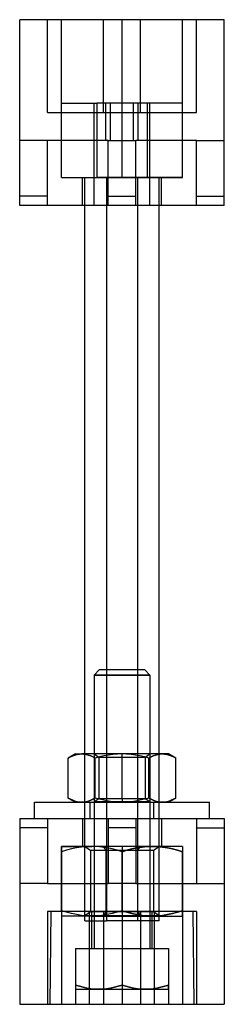
# Model space of a CAD drawing. Units: millimetres. Extents: x -2 to 20, y -47 to 59.
import ezdxf

# ---------------------------------------------------------------- set-up
doc = ezdxf.new("R2010")
doc.units = ezdxf.units.MM
doc.layers.add('MAIN-1', color=7, linetype='Continuous')
doc.layers.add('MAIN-2', color=7, linetype='Continuous')

msp = doc.modelspace()

# ---------------------------------------------------------------- linework, layer by layer
at = {"layer": 'MAIN-1'}
for p, q in [((1.35, 58.61), (-1.65, 58.61)), ((-1.65, 38.61), (-1.65, 58.61)), ((1.35, 48.61), (1.35, 58.61)), ((17.35, 58.61), (1.35, 58.61)), ((17.35, 48.61), (17.35, 58.61)), ((20.35, 58.61), (17.35, 58.61)), ((20.35, 38.61), (20.35, 58.61)), ((1.35, 48.61), (17.35, 48.61)), ((20.35, 38.61), (-1.65, 38.61)), ((5.35, -20.44), (5.35, 38.61)), ((7.69, 38.61), (7.69, -11.39)), ((13.35, -20.44), (13.35, 38.61)), ((6.9, -11.39), (6.35, -11.94)), ((11.79, -11.39), (6.9, -11.39)), ((11.79, -11.39), (12.35, -11.94)), ((6.35, -11.94), (6.35, -20.44)), ((12.35, -11.94), (6.35, -11.94)), ((12.35, -11.94), (12.35, -20.44)), ((4.35, -20.44), (3.57, -20.89)), ((3.81, -20.76), (3.57, -20.89)), ((3.57, -25.19), (3.57, -20.89)), ((4.05, -20.65), (3.81, -20.76)), ((4.29, -20.56), (4.05, -20.65)), ((4.53, -20.49), (4.29, -20.56)), ((4.35, -20.44), (5.02, -20.44)), ((4.77, -20.45), (4.53, -20.49)), ((5.02, -20.44), (4.77, -20.45)), ((9.35, -20.44), (5.02, -20.44)), ((5.26, -20.45), (5.02, -20.44)), ((5.51, -20.5), (5.26, -20.45)), ((5.75, -20.56), (5.51, -20.5)), ((5.99, -20.65), (5.75, -20.56)), ((6.22, -20.76), (5.99, -20.65)), ((6.46, -20.89), (6.22, -20.76)), ((6.93, -20.76), (6.46, -20.89)), ((6.46, -25.19), (6.46, -20.89)), ((7.4, -20.65), (6.93, -20.76)), ((7.88, -20.56), (7.4, -20.65)), ((8.37, -20.49), (7.88, -20.56)), ((8.86, -20.45), (8.37, -20.49)), ((9.35, -20.44), (8.86, -20.45)), ((13.68, -20.44), (9.35, -20.44)), ((9.83, -20.45), (9.35, -20.44)), ((10.32, -20.49), (9.83, -20.45)), ((10.8, -20.56), (10.32, -20.49)), ((11.28, -20.65), (10.8, -20.56)), ((11.76, -20.76), (11.28, -20.65)), ((12.23, -20.89), (11.76, -20.76)), ((12.47, -20.76), (12.23, -20.89)), ((12.23, -25.19), (12.23, -20.89)), ((12.71, -20.65), (12.47, -20.76)), ((12.95, -20.56), (12.71, -20.65)), ((13.19, -20.49), (12.95, -20.56)), ((13.43, -20.45), (13.19, -20.49)), ((13.68, -20.44), (13.43, -20.45)), ((14.35, -20.44), (13.68, -20.44)), ((13.92, -20.45), (13.68, -20.44)), ((14.17, -20.49), (13.92, -20.45)), ((14.41, -20.56), (14.17, -20.49)), ((15.12, -20.89), (14.35, -20.44)), ((14.65, -20.65), (14.41, -20.56)), ((14.88, -20.76), (14.65, -20.65)), ((15.12, -20.89), (14.88, -20.76)), ((15.12, -25.19), (15.12, -20.89)), ((3.81, -25.32), (3.57, -25.19)), ((3.57, -25.19), (4.35, -25.64)), ((4.05, -25.43), (3.81, -25.32)), ((4.29, -25.52), (4.05, -25.43)), ((5.99, -25.43), (5.75, -25.52)), ((6.22, -25.32), (5.99, -25.43)), ((6.46, -25.19), (6.22, -25.32)), ((6.93, -25.32), (6.46, -25.19)), ((7.4, -25.43), (6.93, -25.32)), ((7.88, -25.52), (7.4, -25.43)), ((11.28, -25.43), (10.8, -25.52)), ((11.76, -25.32), (11.28, -25.43)), ((12.23, -25.19), (11.76, -25.32)), ((12.47, -25.32), (12.23, -25.19)), ((12.71, -25.43), (12.47, -25.32)), ((12.95, -25.52), (12.71, -25.43)), ((14.35, -25.64), (15.12, -25.19)), ((14.65, -25.43), (14.41, -25.52)), ((14.88, -25.32), (14.65, -25.43)), ((15.12, -25.19), (14.88, -25.32)), ((-0.05, -25.64), (18.75, -25.64)), ((-0.05, -27.39), (-0.05, -25.64)), ((4.53, -25.59), (4.29, -25.52)), ((4.77, -25.63), (4.53, -25.59)), ((5.02, -25.64), (4.77, -25.63)), ((5.26, -25.63), (5.02, -25.64)), ((5.51, -25.58), (5.26, -25.63)), ((5.75, -25.52), (5.51, -25.58)), ((8.37, -25.59), (7.88, -25.52)), ((8.86, -25.63), (8.37, -25.59)), ((9.35, -25.64), (8.86, -25.63)), ((9.83, -25.63), (9.35, -25.64)), ((10.32, -25.59), (9.83, -25.63)), ((10.8, -25.52), (10.32, -25.59)), ((13.19, -25.59), (12.95, -25.52)), ((13.43, -25.63), (13.19, -25.59)), ((13.68, -25.64), (13.43, -25.63)), ((13.92, -25.63), (13.68, -25.64)), ((14.17, -25.59), (13.92, -25.63)), ((14.41, -25.52), (14.17, -25.59)), ((18.75, -27.39), (18.75, -25.64)), ((-1.65, -27.39), (-1.65, -47.39)), ((-1.65, -27.39), (20.35, -27.39)), ((20.35, -27.39), (20.35, -47.39)), ((1.35, -37.39), (1.35, -47.39)), ((1.7, -37.39), (1.35, -37.39)), ((1.7, -37.39), (1.6, -47.39)), ((17, -37.39), (1.7, -37.39)), ((17.35, -37.39), (17, -37.39)), ((17.1, -47.39), (17, -37.39)), ((17.35, -37.39), (17.35, -47.39)), ((-1.65, -47.39), (1.35, -47.39)), ((1.35, -47.39), (1.6, -47.39)), ((1.6, -47.39), (17.1, -47.39)), ((17.1, -47.39), (17.35, -47.39)), ((17.35, -47.39), (20.35, -47.39))]:
    msp.add_line(p, q, dxfattribs=at)
at = {"layer": 'MAIN-2'}
for p, q in [((-1.65, 58.61), (-1.65, 58.61)), ((1.35, 58.61), (1.35, 58.61)), ((1.35, 58.61), (1.35, 58.61)), ((2.85, 58.61), (2.85, 58.61)), ((2.85, 58.61), (2.85, 58.61)), ((2.85, 58.61), (2.85, 58.61)), ((2.85, 41.61), (2.85, 58.61)), ((7.35, 48.61), (7.35, 58.61)), ((7.35, 48.61), (7.35, 58.61)), ((9.35, 41.61), (9.35, 58.61)), ((9.35, 41.61), (9.35, 58.61)), ((9.35, 41.61), (9.35, 58.61)), ((9.35, 41.61), (9.35, 58.61)), ((9.35, 41.61), (9.35, 58.61)), ((9.35, 41.61), (9.35, 58.61)), ((11.35, 48.61), (11.35, 58.61)), ((11.35, 48.61), (11.35, 58.61)), ((15.85, 58.61), (15.85, 58.61)), ((15.85, 58.61), (15.85, 58.61)), ((15.85, 58.61), (15.85, 58.61)), ((15.85, 41.61), (15.85, 58.61)), ((17.35, 58.61), (17.35, 58.61)), ((17.35, 58.61), (17.35, 58.61)), ((20.35, 58.61), (20.35, 58.61)), ((2.85, 49.61), (6.65, 49.61)), ((2.85, 41.61), (2.85, 49.61)), ((6.36, 45.61), (6.36, 49.61)), ((6.36, 45.61), (6.36, 49.61)), ((6.36, 45.61), (6.36, 49.61)), ((15.85, 49.61), (6.65, 49.61)), ((6.65, 49.61), (6.65, 41.61)), ((6.65, 49.61), (6.65, 41.61)), ((6.65, 49.61), (6.65, 41.61)), ((7.61, 45.61), (7.61, 49.61)), ((7.61, 45.61), (7.61, 49.61)), ((7.61, 45.61), (7.61, 49.61)), ((8.1, 45.61), (8.1, 49.61)), ((8.1, 45.61), (8.1, 49.61)), ((8.1, 45.61), (8.1, 49.61)), ((10.59, 45.61), (10.59, 49.61)), ((10.59, 45.61), (10.59, 49.61)), ((10.59, 45.61), (10.59, 49.61)), ((11.09, 45.61), (11.09, 49.61)), ((11.09, 45.61), (11.09, 49.61)), ((11.09, 45.61), (11.09, 49.61)), ((12.05, 49.61), (12.05, 41.61)), ((12.05, 49.61), (12.05, 41.61)), ((12.05, 49.61), (12.05, 41.61)), ((12.33, 45.61), (12.33, 49.61)), ((12.33, 45.61), (12.33, 49.61)), ((12.33, 45.61), (12.33, 49.61)), ((15.85, 41.61), (15.85, 49.61)), ((1.35, 48.61), (1.35, 48.61)), ((1.35, 48.61), (1.35, 48.61)), ((6.35, 38.61), (6.35, 48.61)), ((6.35, 38.61), (6.35, 48.61)), ((12.35, 38.61), (12.35, 48.61)), ((12.35, 38.61), (12.35, 48.61)), ((17.35, 48.61), (17.35, 48.61)), ((17.35, 48.61), (17.35, 48.61)), ((-1.65, 45.61), (-1.65, 45.61)), ((-1.65, 45.61), (-1.65, 45.61)), ((-1.65, 45.61), (-1.65, 45.61)), ((1.35, 45.61), (-1.65, 45.61)), ((-1.65, 45.61), (-1.65, 45.61)), ((1.35, 45.61), (1.35, 45.61)), ((1.35, 45.61), (1.35, 45.61)), ((1.35, 45.61), (1.35, 45.61)), ((1.35, 45.61), (1.35, 45.61)), ((1.35, 45.61), (1.35, 45.61)), ((1.35, 45.61), (1.35, 45.61)), ((7.85, 45.61), (1.35, 45.61)), ((1.35, 45.61), (1.35, 45.61)), ((1.35, 45.61), (1.35, 45.61)), ((1.35, 38.61), (1.35, 45.61)), ((7.85, 45.61), (7.85, 45.61)), ((7.85, 45.61), (7.85, 45.61)), ((7.85, 45.61), (7.85, 45.61)), ((7.85, 45.61), (7.85, 45.61)), ((7.85, 45.61), (7.85, 45.61)), ((7.85, 45.61), (7.85, 45.61)), ((7.85, 45.61), (7.85, 45.61)), ((7.85, 45.61), (10.85, 45.61)), ((7.85, 45.61), (7.85, 45.61)), ((7.85, 38.61), (7.85, 45.61)), ((10.85, 45.61), (10.85, 45.61)), ((10.85, 45.61), (10.85, 45.61)), ((10.85, 45.61), (10.85, 45.61)), ((10.85, 45.61), (10.85, 45.61)), ((10.85, 45.61), (10.85, 45.61)), ((10.85, 45.61), (10.85, 45.61)), ((10.85, 45.61), (10.85, 45.61)), ((17.35, 45.61), (10.85, 45.61)), ((10.85, 45.61), (10.85, 45.61)), ((10.85, 38.61), (10.85, 45.61)), ((17.35, 45.61), (17.35, 45.61)), ((17.35, 45.61), (17.35, 45.61)), ((17.35, 45.61), (17.35, 45.61)), ((17.35, 45.61), (17.35, 45.61)), ((17.35, 45.61), (17.35, 45.61)), ((17.35, 45.61), (17.35, 45.61)), ((17.35, 45.61), (17.35, 45.61)), ((17.35, 45.61), (20.35, 45.61)), ((17.35, 45.61), (17.35, 45.61)), ((17.35, 38.61), (17.35, 45.61)), ((20.35, 45.61), (20.35, 45.61)), ((20.35, 45.61), (20.35, 45.61)), ((20.35, 45.61), (20.35, 45.61)), ((20.35, 45.61), (20.35, 45.61)), ((2.85, 41.61), (2.85, 41.61)), ((2.85, 41.61), (9.35, 41.61)), ((2.85, 41.61), (2.85, 41.61)), ((2.85, 41.61), (2.85, 41.61)), ((2.85, 41.61), (6.65, 41.61)), ((5.1, 38.61), (5.1, 41.61)), ((5.1, 38.61), (5.1, 41.61)), ((5.1, 38.61), (5.1, 41.61)), ((5.35, 38.61), (5.35, 41.61)), ((15.85, 41.61), (6.65, 41.61)), ((7.69, 41.61), (7.69, 38.61)), ((7.69, 41.61), (7.69, -38.39)), ((7.69, 41.61), (7.69, -38.39)), ((9.35, 41.61), (15.85, 41.61)), ((11.01, 41.61), (11.01, -38.39)), ((11.01, 41.61), (11.01, -38.39)), ((11.01, 41.61), (11.01, -38.39)), ((13.35, 38.61), (13.35, 41.61)), ((13.6, 38.61), (13.6, 41.61)), ((13.6, 38.61), (13.6, 41.61)), ((13.6, 38.61), (13.6, 41.61)), ((15.85, 41.61), (15.85, 41.61)), ((15.85, 41.61), (15.85, 41.61)), ((15.85, 41.61), (15.85, 41.61)), ((1.35, 39.61), (-1.65, 39.61)), ((1.35, 39.61), (-1.65, 39.61)), ((1.35, 39.61), (-1.65, 39.61)), ((1.35, 39.61), (-1.65, 39.61)), ((1.35, 39.61), (-1.65, 39.61)), ((1.35, 39.61), (-1.65, 39.61)), ((1.35, 39.61), (-1.65, 39.61)), ((1.35, 39.61), (-1.65, 39.61)), ((7.85, 39.61), (10.85, 39.61)), ((7.85, 39.61), (10.85, 39.61)), ((7.85, 39.61), (10.85, 39.61)), ((7.85, 39.61), (10.85, 39.61)), ((7.85, 39.61), (10.85, 39.61)), ((7.85, 39.61), (10.85, 39.61)), ((7.85, 39.61), (10.85, 39.61)), ((7.85, 39.61), (10.85, 39.61)), ((17.35, 39.61), (20.35, 39.61)), ((17.35, 39.61), (20.35, 39.61)), ((17.35, 39.61), (20.35, 39.61)), ((17.35, 39.61), (20.35, 39.61)), ((17.35, 39.61), (20.35, 39.61)), ((17.35, 39.61), (20.35, 39.61)), ((17.35, 39.61), (20.35, 39.61)), ((17.35, 39.61), (20.35, 39.61)), ((-1.65, 38.61), (-1.65, 38.61)), ((-1.65, 38.61), (-1.65, 38.61)), ((-1.65, 38.61), (-1.65, 38.61)), ((-1.65, 38.61), (-1.65, 38.61)), ((-1.65, 38.61), (-1.65, 38.61)), ((20.35, 38.61), (20.35, 38.61)), ((20.35, 38.61), (20.35, 38.61)), ((20.35, 38.61), (20.35, 38.61)), ((20.35, 38.61), (20.35, 38.61)), ((20.35, 38.61), (20.35, 38.61)), ((7.69, -11.39), (7.69, -38.39)), ((6.35, -11.94), (12.35, -11.94)), ((6.35, -11.94), (12.35, -11.94)), ((6.35, -11.94), (12.35, -11.94)), ((3.57, -20.89), (3.81, -20.76)), ((3.81, -20.76), (3.57, -20.89)), ((3.57, -20.89), (3.81, -20.76)), ((3.81, -20.76), (4.05, -20.65)), ((4.05, -20.65), (3.81, -20.76)), ((3.81, -20.76), (4.05, -20.65)), ((4.05, -20.65), (4.29, -20.56)), ((4.29, -20.56), (4.05, -20.65)), ((4.05, -20.65), (4.29, -20.56)), ((4.53, -20.49), (4.29, -20.56)), ((4.29, -20.56), (4.53, -20.5)), ((4.29, -20.56), (4.53, -20.5)), ((4.53, -20.5), (4.77, -20.45)), ((4.77, -20.45), (4.53, -20.49)), ((4.53, -20.5), (4.77, -20.45)), ((4.77, -20.45), (5.02, -20.44)), ((5.02, -20.44), (4.77, -20.45)), ((4.77, -20.45), (5.02, -20.44)), ((5.02, -20.44), (5.26, -20.45)), ((5.26, -20.45), (5.02, -20.44)), ((5.02, -20.44), (5.26, -20.45)), ((5.26, -20.45), (5.51, -20.49)), ((5.51, -20.5), (5.26, -20.45)), ((5.26, -20.45), (5.51, -20.49)), ((5.35, -38.39), (5.35, -20.44)), ((5.51, -20.49), (5.75, -20.56)), ((5.51, -20.49), (5.75, -20.56)), ((5.75, -20.56), (5.51, -20.5)), ((5.75, -20.56), (5.99, -20.65)), ((5.99, -20.65), (5.75, -20.56)), ((5.75, -20.56), (5.99, -20.65)), ((5.99, -20.65), (6.23, -20.76)), ((6.22, -20.76), (5.99, -20.65)), ((5.99, -20.65), (6.23, -20.76)), ((6.46, -20.89), (6.22, -20.76)), ((6.23, -20.76), (6.46, -20.89)), ((6.23, -20.76), (6.46, -20.89)), ((6.35, -20.44), (6.35, -41.39)), ((6.35, -20.44), (6.85, -20.79)), ((6.35, -20.44), (6.85, -20.79)), ((6.93, -20.76), (6.46, -20.89)), ((6.93, -20.76), (6.46, -20.89)), ((6.93, -20.76), (6.46, -20.89)), ((6.46, -25.19), (6.46, -20.89)), ((6.46, -25.19), (6.46, -20.89)), ((6.46, -25.19), (6.46, -20.89)), ((6.85, -20.79), (9.35, -20.79)), ((6.85, -20.79), (6.85, -25.26)), ((6.85, -20.79), (9.35, -20.79)), ((6.85, -20.79), (6.85, -25.26)), ((7.4, -20.65), (6.93, -20.76)), ((7.4, -20.65), (6.93, -20.76)), ((7.4, -20.65), (6.93, -20.76)), ((7.88, -20.56), (7.4, -20.65)), ((7.88, -20.56), (7.4, -20.65)), ((7.88, -20.56), (7.4, -20.65)), ((8.37, -20.49), (7.88, -20.56)), ((8.37, -20.5), (7.88, -20.56)), ((8.37, -20.5), (7.88, -20.56)), ((8.86, -20.45), (8.37, -20.5)), ((8.86, -20.45), (8.37, -20.5)), ((8.86, -20.45), (8.37, -20.49)), ((9.35, -20.44), (8.86, -20.45)), ((9.35, -20.44), (8.86, -20.45)), ((9.35, -20.44), (8.86, -20.45)), ((9.35, -20.79), (9.35, -20.44)), ((9.35, -20.79), (9.35, -20.44)), ((9.83, -20.45), (9.35, -20.44)), ((9.35, -20.79), (9.35, -20.44)), ((9.35, -20.79), (9.35, -20.44)), ((9.83, -20.45), (9.35, -20.44)), ((9.83, -20.45), (9.35, -20.44)), ((9.35, -20.79), (11.85, -20.79)), ((9.35, -25.26), (9.35, -20.79)), ((9.35, -25.26), (9.35, -20.79)), ((9.35, -20.79), (11.85, -20.79)), ((9.35, -25.26), (9.35, -20.79)), ((9.35, -25.26), (9.35, -20.79)), ((10.32, -20.49), (9.83, -20.45)), ((10.32, -20.49), (9.83, -20.45)), ((10.32, -20.49), (9.83, -20.45)), ((10.8, -20.56), (10.32, -20.49)), ((10.8, -20.56), (10.32, -20.49)), ((10.8, -20.56), (10.32, -20.49)), ((11.28, -20.65), (10.8, -20.56)), ((11.28, -20.65), (10.8, -20.56)), ((11.28, -20.65), (10.8, -20.56)), ((11.76, -20.76), (11.28, -20.65)), ((11.76, -20.76), (11.28, -20.65)), ((11.76, -20.76), (11.28, -20.65)), ((12.23, -20.89), (11.76, -20.76)), ((12.23, -20.89), (11.76, -20.76)), ((12.23, -20.89), (11.76, -20.76)), ((11.85, -20.79), (12.35, -20.44)), ((11.85, -20.79), (12.35, -20.44)), ((11.85, -20.79), (11.85, -25.26)), ((11.85, -20.79), (11.85, -25.26)), ((12.23, -20.89), (12.47, -20.76)), ((12.23, -20.89), (12.47, -20.76)), ((12.47, -20.76), (12.23, -20.89)), ((12.23, -25.19), (12.23, -20.89)), ((12.23, -25.19), (12.23, -20.89)), ((12.23, -25.19), (12.23, -20.89)), ((12.35, -20.44), (12.35, -41.39)), ((12.47, -20.76), (12.71, -20.65)), ((12.47, -20.76), (12.71, -20.65)), ((12.71, -20.65), (12.47, -20.76)), ((12.71, -20.65), (12.95, -20.56)), ((12.71, -20.65), (12.95, -20.56)), ((12.95, -20.56), (12.71, -20.65)), ((13.19, -20.49), (12.95, -20.56)), ((12.95, -20.56), (13.19, -20.5)), ((12.95, -20.56), (13.19, -20.5)), ((13.19, -20.5), (13.43, -20.45)), ((13.19, -20.5), (13.43, -20.45)), ((13.43, -20.45), (13.19, -20.49)), ((13.35, -38.39), (13.35, -20.44)), ((13.43, -20.45), (13.68, -20.44)), ((13.43, -20.45), (13.68, -20.44)), ((13.68, -20.44), (13.43, -20.45)), ((13.68, -20.44), (13.92, -20.45)), ((13.68, -20.44), (13.92, -20.45)), ((13.92, -20.45), (13.68, -20.44)), ((13.92, -20.45), (14.17, -20.49)), ((13.92, -20.45), (14.17, -20.49)), ((14.17, -20.49), (13.92, -20.45)), ((14.17, -20.49), (14.41, -20.56)), ((14.17, -20.49), (14.41, -20.56)), ((14.41, -20.56), (14.17, -20.49)), ((14.41, -20.56), (14.65, -20.65)), ((14.41, -20.56), (14.65, -20.65)), ((14.65, -20.65), (14.41, -20.56)), ((14.65, -20.65), (14.89, -20.76)), ((14.65, -20.65), (14.89, -20.76)), ((14.88, -20.76), (14.65, -20.65)), ((15.12, -20.89), (14.88, -20.76)), ((14.89, -20.76), (15.12, -20.89)), ((14.89, -20.76), (15.12, -20.89)), ((3.57, -25.19), (3.81, -25.32)), ((3.81, -25.32), (3.57, -25.19)), ((3.57, -25.19), (3.81, -25.32)), ((3.81, -25.32), (4.05, -25.43)), ((4.05, -25.43), (3.81, -25.32)), ((3.81, -25.32), (4.05, -25.43)), ((4.05, -25.43), (4.29, -25.52)), ((4.29, -25.52), (4.05, -25.43)), ((4.05, -25.43), (4.29, -25.52)), ((5.75, -25.52), (5.99, -25.43)), ((5.99, -25.43), (5.75, -25.52)), ((5.75, -25.52), (5.99, -25.43)), ((5.99, -25.43), (6.23, -25.32)), ((6.22, -25.32), (5.99, -25.43)), ((5.99, -25.43), (6.23, -25.32)), ((6.46, -25.19), (6.22, -25.32)), ((6.23, -25.32), (6.46, -25.19)), ((6.23, -25.32), (6.46, -25.19)), ((6.85, -25.26), (6.35, -25.61)), ((6.85, -25.26), (6.35, -25.61)), ((6.93, -25.32), (6.46, -25.19)), ((6.93, -25.32), (6.46, -25.19)), ((6.93, -25.32), (6.46, -25.19)), ((9.35, -25.26), (6.85, -25.26)), ((9.35, -25.26), (6.85, -25.26)), ((7.4, -25.43), (6.93, -25.32)), ((7.4, -25.43), (6.93, -25.32)), ((7.4, -25.43), (6.93, -25.32)), ((7.88, -25.52), (7.4, -25.43)), ((7.88, -25.52), (7.4, -25.43)), ((7.88, -25.52), (7.4, -25.43)), ((9.35, -25.26), (9.35, -25.61)), ((11.85, -25.26), (9.35, -25.26)), ((9.35, -25.26), (9.35, -25.61)), ((9.35, -25.26), (9.35, -25.61)), ((11.85, -25.26), (9.35, -25.26)), ((9.35, -25.26), (9.35, -25.61)), ((11.28, -25.43), (10.8, -25.52)), ((11.28, -25.43), (10.8, -25.52)), ((11.28, -25.43), (10.8, -25.52)), ((11.76, -25.32), (11.28, -25.43)), ((11.76, -25.32), (11.28, -25.43)), ((11.76, -25.32), (11.28, -25.43)), ((12.23, -25.19), (11.76, -25.32)), ((12.23, -25.19), (11.76, -25.32)), ((12.23, -25.19), (11.76, -25.32)), ((12.35, -25.61), (11.85, -25.26)), ((12.35, -25.61), (11.85, -25.26)), ((12.23, -25.19), (12.47, -25.32)), ((12.23, -25.19), (12.47, -25.32)), ((12.47, -25.32), (12.23, -25.19)), ((12.47, -25.32), (12.71, -25.43)), ((12.47, -25.32), (12.71, -25.43)), ((12.71, -25.43), (12.47, -25.32)), ((12.71, -25.43), (12.95, -25.52)), ((12.71, -25.43), (12.95, -25.52)), ((12.95, -25.52), (12.71, -25.43)), ((14.41, -25.52), (14.65, -25.43)), ((14.41, -25.52), (14.65, -25.43)), ((14.65, -25.43), (14.41, -25.52)), ((14.65, -25.43), (14.89, -25.32)), ((14.65, -25.43), (14.89, -25.32)), ((14.88, -25.32), (14.65, -25.43)), ((15.12, -25.19), (14.88, -25.32)), ((14.89, -25.32), (15.12, -25.19)), ((14.89, -25.32), (15.12, -25.19)), ((4.29, -25.52), (4.53, -25.58)), ((4.53, -25.59), (4.29, -25.52)), ((4.29, -25.52), (4.53, -25.58)), ((4.53, -25.58), (4.77, -25.63)), ((4.53, -25.58), (4.77, -25.63)), ((4.77, -25.63), (4.53, -25.59)), ((4.77, -25.63), (5.02, -25.64)), ((5.02, -25.64), (4.77, -25.63)), ((4.77, -25.63), (5.02, -25.64)), ((5.02, -25.64), (5.26, -25.63)), ((5.26, -25.63), (5.02, -25.64)), ((5.02, -25.64), (5.26, -25.63)), ((5.51, -25.58), (5.26, -25.63)), ((5.26, -25.63), (5.51, -25.59)), ((5.26, -25.63), (5.51, -25.59)), ((5.51, -25.59), (5.75, -25.52)), ((5.75, -25.52), (5.51, -25.58)), ((5.51, -25.59), (5.75, -25.52)), ((5.91, -27.39), (5.91, -25.64)), ((5.91, -27.39), (5.91, -25.64)), ((9.35, -25.61), (6.35, -25.61)), ((6.35, -25.61), (6.35, -25.64)), ((9.35, -25.61), (6.35, -25.61)), ((6.35, -25.61), (6.35, -25.64)), ((8.37, -25.59), (7.88, -25.52)), ((8.37, -25.59), (7.88, -25.52)), ((8.37, -25.59), (7.88, -25.52)), ((8.86, -25.63), (8.37, -25.59)), ((8.86, -25.63), (8.37, -25.59)), ((8.86, -25.63), (8.37, -25.59)), ((9.35, -25.64), (8.86, -25.63)), ((9.35, -25.64), (8.86, -25.63)), ((9.35, -25.64), (8.86, -25.63)), ((12.35, -25.61), (9.35, -25.61)), ((12.35, -25.61), (9.35, -25.61)), ((9.83, -25.63), (9.35, -25.64)), ((9.83, -25.63), (9.35, -25.64)), ((9.83, -25.63), (9.35, -25.64)), ((10.32, -25.59), (9.83, -25.63)), ((10.32, -25.59), (9.83, -25.63)), ((10.32, -25.59), (9.83, -25.63)), ((10.8, -25.52), (10.32, -25.59)), ((10.8, -25.52), (10.32, -25.59)), ((10.8, -25.52), (10.32, -25.59)), ((12.35, -25.61), (12.35, -25.64)), ((12.35, -25.61), (12.35, -25.64)), ((12.78, -27.39), (12.78, -25.64)), ((12.78, -27.39), (12.78, -25.64)), ((12.95, -25.52), (13.19, -25.59)), ((12.95, -25.52), (13.19, -25.59)), ((13.19, -25.59), (12.95, -25.52)), ((13.19, -25.59), (13.43, -25.63)), ((13.19, -25.59), (13.43, -25.63)), ((13.43, -25.63), (13.19, -25.59)), ((13.43, -25.63), (13.68, -25.64)), ((13.43, -25.63), (13.68, -25.64)), ((13.68, -25.64), (13.43, -25.63)), ((13.68, -25.64), (13.92, -25.63)), ((13.68, -25.64), (13.92, -25.63)), ((13.92, -25.63), (13.68, -25.64)), ((13.92, -25.63), (14.17, -25.59)), ((13.92, -25.63), (14.17, -25.59)), ((14.17, -25.59), (13.92, -25.63)), ((14.17, -25.59), (14.41, -25.52)), ((14.17, -25.59), (14.41, -25.52)), ((14.41, -25.52), (14.17, -25.59)), ((-1.65, -27.39), (-1.65, -27.39)), ((-1.65, -27.39), (-1.65, -27.39)), ((-1.65, -27.39), (-1.65, -27.39)), ((-1.65, -27.39), (-1.65, -27.39)), ((-1.65, -27.39), (-1.65, -27.39)), ((1.35, -27.39), (1.35, -34.39)), ((5.1, -27.39), (5.1, -30.39)), ((5.1, -27.39), (5.1, -30.39)), ((5.1, -27.39), (5.1, -30.39)), ((6.35, -27.39), (6.35, -37.39)), ((6.35, -27.39), (6.35, -37.39)), ((7.85, -27.39), (7.85, -34.39)), ((10.85, -27.39), (10.85, -34.39)), ((12.35, -27.39), (12.35, -37.39)), ((12.35, -27.39), (12.35, -37.39)), ((13.6, -27.39), (13.6, -30.39)), ((13.6, -27.39), (13.6, -30.39)), ((13.6, -27.39), (13.6, -30.39)), ((17.35, -27.39), (17.35, -34.39)), ((20.35, -27.39), (20.35, -27.39)), ((20.35, -27.39), (20.35, -27.39)), ((20.35, -27.39), (20.35, -27.39)), ((20.35, -27.39), (20.35, -27.39)), ((20.35, -27.39), (20.35, -27.39)), ((1.35, -28.39), (-1.65, -28.39)), ((1.35, -28.39), (-1.65, -28.39)), ((1.35, -28.39), (-1.65, -28.39)), ((1.35, -28.39), (-1.65, -28.39)), ((1.35, -28.39), (-1.65, -28.39)), ((1.35, -28.39), (-1.65, -28.39)), ((1.35, -28.39), (-1.65, -28.39)), ((1.35, -28.39), (-1.65, -28.39)), ((10.85, -28.39), (7.85, -28.39)), ((10.85, -28.39), (7.85, -28.39)), ((10.85, -28.39), (7.85, -28.39)), ((10.85, -28.39), (7.85, -28.39)), ((10.85, -28.39), (7.85, -28.39)), ((10.85, -28.39), (7.85, -28.39)), ((10.85, -28.39), (7.85, -28.39)), ((10.85, -28.39), (7.85, -28.39)), ((17.35, -28.39), (20.35, -28.39)), ((17.35, -28.39), (20.35, -28.39)), ((17.35, -28.39), (20.35, -28.39)), ((17.35, -28.39), (20.35, -28.39)), ((17.35, -28.39), (20.35, -28.39)), ((17.35, -28.39), (20.35, -28.39)), ((17.35, -28.39), (20.35, -28.39)), ((17.35, -28.39), (20.35, -28.39)), ((9.35, -30.39), (2.85, -30.39)), ((2.85, -30.39), (2.85, -30.39)), ((2.85, -30.39), (2.85, -47.39)), ((2.85, -30.39), (2.85, -30.39)), ((2.85, -30.39), (2.85, -30.39)), ((2.85, -30.41), (2.85, -30.39)), ((2.85, -30.39), (6.1, -30.39)), ((2.85, -30.46), (2.85, -30.41)), ((2.85, -30.55), (2.85, -30.46)), ((2.85, -30.66), (2.85, -30.55)), ((2.85, -30.8), (2.85, -30.66)), ((3.92, -30.66), (3.38, -30.8)), ((3.91, -30.66), (3.38, -30.81)), ((3.92, -30.66), (3.38, -30.8)), ((3.91, -30.66), (3.38, -30.81)), ((3.92, -30.66), (3.38, -30.8)), ((3.91, -30.66), (3.38, -30.81)), ((4.45, -30.55), (3.91, -30.66)), ((4.45, -30.55), (3.91, -30.66)), ((4.45, -30.55), (3.91, -30.66)), ((4.45, -30.55), (3.92, -30.66)), ((4.45, -30.55), (3.92, -30.66)), ((4.45, -30.55), (3.92, -30.66)), ((5, -30.46), (4.45, -30.55)), ((5, -30.46), (4.45, -30.55)), ((5, -30.46), (4.45, -30.55)), ((5, -30.46), (4.45, -30.55)), ((5, -30.46), (4.45, -30.55)), ((5, -30.46), (4.45, -30.55)), ((5.55, -30.41), (5, -30.46)), ((5.55, -30.41), (5, -30.46)), ((5.55, -30.41), (5, -30.46)), ((5.55, -30.41), (5, -30.46)), ((5.55, -30.41), (5, -30.46)), ((5.55, -30.41), (5, -30.46)), ((5.35, -30.39), (5.95, -30.81)), ((5.35, -30.39), (5.95, -30.81)), ((5.35, -30.39), (5.95, -30.81)), ((6.1, -30.39), (5.55, -30.41)), ((6.1, -30.39), (5.55, -30.41)), ((6.1, -30.39), (5.55, -30.41)), ((6.1, -30.39), (5.55, -30.41)), ((6.1, -30.39), (5.55, -30.41)), ((6.1, -30.39), (5.55, -30.41)), ((6.65, -30.41), (6.1, -30.39)), ((6.65, -30.41), (6.1, -30.39)), ((6.65, -30.41), (6.1, -30.39)), ((6.65, -30.41), (6.1, -30.39)), ((6.65, -30.41), (6.1, -30.39)), ((6.65, -30.41), (6.1, -30.39)), ((12.6, -30.39), (6.1, -30.39)), ((7.2, -30.46), (6.65, -30.41)), ((7.19, -30.46), (6.65, -30.41)), ((7.2, -30.46), (6.65, -30.41)), ((7.19, -30.46), (6.65, -30.41)), ((7.2, -30.46), (6.65, -30.41)), ((7.19, -30.46), (6.65, -30.41)), ((7.74, -30.55), (7.19, -30.46)), ((7.74, -30.55), (7.19, -30.46)), ((7.74, -30.55), (7.19, -30.46)), ((7.74, -30.55), (7.2, -30.46)), ((7.74, -30.55), (7.2, -30.46)), ((7.74, -30.55), (7.2, -30.46)), ((7.65, -30.81), (7.35, -30.39)), ((7.65, -30.81), (7.35, -30.39)), ((7.65, -30.81), (7.35, -30.39)), ((8.28, -30.66), (7.74, -30.55)), ((8.28, -30.66), (7.74, -30.55)), ((8.28, -30.66), (7.74, -30.55)), ((8.28, -30.66), (7.74, -30.55)), ((8.28, -30.66), (7.74, -30.55)), ((8.28, -30.66), (7.74, -30.55)), ((8.82, -30.8), (8.28, -30.66)), ((8.82, -30.8), (8.28, -30.66)), ((8.82, -30.8), (8.28, -30.66)), ((8.82, -30.8), (8.28, -30.66)), ((8.82, -30.8), (8.28, -30.66)), ((8.82, -30.8), (8.28, -30.66)), ((15.85, -30.39), (9.35, -30.39)), ((9.35, -30.39), (9.35, -47.39)), ((9.35, -30.39), (9.35, -47.39)), ((9.35, -30.39), (9.35, -47.39)), ((9.35, -30.39), (9.35, -47.39)), ((9.35, -30.39), (9.35, -47.39)), ((9.35, -30.39), (9.35, -47.39)), ((9.88, -30.8), (10.42, -30.66)), ((10.41, -30.66), (9.88, -30.81)), ((9.88, -30.8), (10.42, -30.66)), ((10.41, -30.66), (9.88, -30.81)), ((9.88, -30.8), (10.42, -30.66)), ((10.41, -30.66), (9.88, -30.81)), ((10.95, -30.55), (10.41, -30.66)), ((10.95, -30.55), (10.41, -30.66)), ((10.95, -30.55), (10.41, -30.66)), ((10.42, -30.66), (10.96, -30.55)), ((10.42, -30.66), (10.96, -30.55)), ((10.42, -30.66), (10.96, -30.55)), ((11.5, -30.46), (10.95, -30.55)), ((11.5, -30.46), (10.95, -30.55)), ((11.5, -30.46), (10.95, -30.55)), ((10.96, -30.55), (11.5, -30.46)), ((10.96, -30.55), (11.5, -30.46)), ((10.96, -30.55), (11.5, -30.46)), ((11.05, -30.81), (11.35, -30.39)), ((11.05, -30.81), (11.35, -30.39)), ((11.05, -30.81), (11.35, -30.39)), ((11.5, -30.46), (12.05, -30.41)), ((12.05, -30.41), (11.5, -30.46)), ((11.5, -30.46), (12.05, -30.41)), ((12.05, -30.41), (11.5, -30.46)), ((11.5, -30.46), (12.05, -30.41)), ((12.05, -30.41), (11.5, -30.46)), ((12.05, -30.41), (12.6, -30.39)), ((12.6, -30.39), (12.05, -30.41)), ((12.05, -30.41), (12.6, -30.39)), ((12.6, -30.39), (12.05, -30.41)), ((12.05, -30.41), (12.6, -30.39)), ((12.6, -30.39), (12.05, -30.41)), ((12.6, -30.39), (13.15, -30.41)), ((13.15, -30.41), (12.6, -30.39)), ((12.6, -30.39), (13.15, -30.41)), ((13.15, -30.41), (12.6, -30.39)), ((12.6, -30.39), (13.15, -30.41)), ((13.15, -30.41), (12.6, -30.39)), ((15.85, -30.39), (12.6, -30.39)), ((12.75, -30.81), (13.35, -30.39)), ((12.75, -30.81), (13.35, -30.39)), ((12.75, -30.81), (13.35, -30.39)), ((13.15, -30.41), (13.7, -30.46)), ((13.69, -30.46), (13.15, -30.41)), ((13.15, -30.41), (13.7, -30.46)), ((13.69, -30.46), (13.15, -30.41)), ((13.15, -30.41), (13.7, -30.46)), ((13.69, -30.46), (13.15, -30.41)), ((14.24, -30.55), (13.69, -30.46)), ((14.24, -30.55), (13.69, -30.46)), ((14.24, -30.55), (13.69, -30.46)), ((13.7, -30.46), (14.24, -30.55)), ((13.7, -30.46), (14.24, -30.55)), ((13.7, -30.46), (14.24, -30.55)), ((14.24, -30.55), (14.78, -30.66)), ((14.78, -30.66), (14.24, -30.55)), ((14.24, -30.55), (14.78, -30.66)), ((14.78, -30.66), (14.24, -30.55)), ((14.24, -30.55), (14.78, -30.66)), ((14.78, -30.66), (14.24, -30.55)), ((14.78, -30.66), (15.32, -30.8)), ((15.32, -30.8), (14.78, -30.66)), ((14.78, -30.66), (15.32, -30.8)), ((15.32, -30.8), (14.78, -30.66)), ((14.78, -30.66), (15.32, -30.8)), ((15.32, -30.8), (14.78, -30.66)), ((15.85, -30.39), (15.85, -30.39)), ((15.85, -30.39), (15.85, -47.39)), ((15.85, -30.39), (15.85, -30.39)), ((15.85, -30.39), (15.85, -30.39)), ((15.85, -30.39), (15.85, -30.41)), ((15.85, -30.41), (15.85, -30.46)), ((15.85, -30.46), (15.85, -30.55)), ((15.85, -30.55), (15.85, -30.66)), ((15.85, -30.66), (15.85, -30.8)), ((3.38, -30.8), (2.85, -30.97)), ((3.38, -30.8), (2.85, -30.97)), ((3.38, -30.8), (2.85, -30.97)), ((2.85, -30.97), (2.85, -30.8)), ((3.38, -30.81), (2.85, -30.97)), ((3.38, -30.81), (2.85, -30.97)), ((3.38, -30.81), (2.85, -30.97)), ((2.85, -37.31), (2.85, -30.97)), ((5.95, -30.81), (11.05, -30.81)), ((5.95, -30.81), (5.95, -37.44)), ((5.95, -30.81), (11.05, -30.81)), ((5.95, -30.81), (5.95, -37.44)), ((5.95, -30.81), (11.05, -30.81)), ((5.95, -30.81), (5.95, -37.44)), ((7.65, -30.81), (12.75, -30.81)), ((7.65, -37.44), (7.65, -30.81)), ((7.65, -30.81), (12.75, -30.81)), ((7.65, -37.44), (7.65, -30.81)), ((7.65, -30.81), (12.75, -30.81)), ((7.65, -37.44), (7.65, -30.81)), ((9.35, -30.97), (8.82, -30.8)), ((9.35, -30.97), (8.82, -30.8)), ((9.35, -30.97), (8.82, -30.8)), ((9.35, -30.97), (8.82, -30.8)), ((9.35, -30.97), (8.82, -30.8)), ((9.35, -30.97), (8.82, -30.8)), ((9.35, -30.97), (9.88, -30.8)), ((9.35, -30.97), (9.88, -30.8)), ((9.35, -30.97), (9.88, -30.8)), ((9.88, -30.81), (9.35, -30.97)), ((9.88, -30.81), (9.35, -30.97)), ((9.88, -30.81), (9.35, -30.97)), ((9.35, -37.31), (9.35, -30.97)), ((9.35, -37.31), (9.35, -30.97)), ((9.35, -37.31), (9.35, -30.97)), ((9.35, -37.31), (9.35, -30.97)), ((9.35, -37.31), (9.35, -30.97)), ((9.35, -37.31), (9.35, -30.97)), ((11.05, -37.44), (11.05, -30.81)), ((11.05, -37.44), (11.05, -30.81)), ((11.05, -37.44), (11.05, -30.81)), ((12.75, -30.81), (12.75, -37.44)), ((12.75, -30.81), (12.75, -37.44)), ((12.75, -30.81), (12.75, -37.44)), ((15.32, -30.8), (15.85, -30.97)), ((15.85, -30.97), (15.32, -30.8)), ((15.32, -30.8), (15.85, -30.97)), ((15.85, -30.97), (15.32, -30.8)), ((15.32, -30.8), (15.85, -30.97)), ((15.85, -30.97), (15.32, -30.8)), ((15.85, -30.8), (15.85, -30.97)), ((15.85, -37.31), (15.85, -30.97)), ((-1.65, -34.39), (-1.65, -34.39)), ((-1.65, -34.39), (-1.65, -34.39)), ((-1.65, -34.39), (-1.65, -34.39)), ((-1.65, -34.39), (-1.65, -34.39)), ((1.35, -34.39), (-1.65, -34.39)), ((1.35, -34.39), (1.35, -34.39)), ((1.35, -34.39), (1.35, -34.39)), ((1.35, -34.39), (1.35, -34.39)), ((1.35, -34.39), (1.35, -34.39)), ((1.35, -34.39), (1.35, -34.39)), ((1.35, -34.39), (1.35, -34.39)), ((1.35, -34.39), (1.35, -34.39)), ((1.35, -34.39), (1.35, -34.39)), ((1.35, -34.39), (7.85, -34.39)), ((7.85, -34.39), (7.85, -34.39)), ((7.85, -34.39), (7.85, -34.39)), ((7.85, -34.39), (7.85, -34.39)), ((7.85, -34.39), (7.85, -34.39)), ((7.85, -34.39), (7.85, -34.39)), ((7.85, -34.39), (7.85, -34.39)), ((7.85, -34.39), (7.85, -34.39)), ((7.85, -34.39), (7.85, -34.39)), ((10.85, -34.39), (7.85, -34.39)), ((10.85, -34.39), (10.85, -34.39)), ((10.85, -34.39), (10.85, -34.39)), ((10.85, -34.39), (10.85, -34.39)), ((10.85, -34.39), (10.85, -34.39)), ((10.85, -34.39), (10.85, -34.39)), ((10.85, -34.39), (10.85, -34.39)), ((10.85, -34.39), (10.85, -34.39)), ((10.85, -34.39), (10.85, -34.39)), ((10.85, -34.39), (17.35, -34.39)), ((17.35, -34.39), (17.35, -34.39)), ((17.35, -34.39), (17.35, -34.39)), ((17.35, -34.39), (17.35, -34.39)), ((17.35, -34.39), (17.35, -34.39)), ((17.35, -34.39), (17.35, -34.39)), ((17.35, -34.39), (17.35, -34.39)), ((17.35, -34.39), (17.35, -34.39)), ((17.35, -34.39), (20.35, -34.39)), ((17.35, -34.39), (17.35, -34.39)), ((20.35, -34.39), (20.35, -34.39)), ((20.35, -34.39), (20.35, -34.39)), ((20.35, -34.39), (20.35, -34.39)), ((20.35, -34.39), (20.35, -34.39)), ((1.35, -37.39), (1.35, -37.39)), ((1.35, -37.39), (1.35, -37.39)), ((1.7, -37.39), (1.7, -37.39)), ((1.7, -37.39), (1.7, -37.39)), ((3.38, -37.48), (2.85, -37.31)), ((3.38, -37.47), (2.85, -37.31)), ((3.38, -37.48), (2.85, -37.31)), ((3.38, -37.47), (2.85, -37.31)), ((3.38, -37.48), (2.85, -37.31)), ((2.85, -37.31), (2.85, -37.48)), ((3.38, -37.47), (2.85, -37.31)), ((2.85, -37.48), (2.85, -37.62)), ((2.85, -37.62), (2.85, -37.73)), ((2.85, -37.73), (2.85, -37.82)), ((2.85, -37.82), (2.85, -37.87)), ((2.85, -37.87), (2.85, -37.89)), ((6.1, -37.89), (2.85, -37.89)), ((3.91, -37.62), (3.38, -37.47)), ((3.91, -37.62), (3.38, -37.47)), ((3.91, -37.62), (3.38, -37.47)), ((3.92, -37.62), (3.38, -37.48)), ((3.92, -37.62), (3.38, -37.48)), ((3.92, -37.62), (3.38, -37.48)), ((4.45, -37.73), (3.91, -37.62)), ((4.45, -37.73), (3.91, -37.62)), ((4.45, -37.73), (3.91, -37.62)), ((4.45, -37.73), (3.92, -37.62)), ((4.45, -37.73), (3.92, -37.62)), ((4.45, -37.73), (3.92, -37.62)), ((5, -37.82), (4.45, -37.73)), ((5, -37.82), (4.45, -37.73)), ((5, -37.82), (4.45, -37.73)), ((5, -37.82), (4.45, -37.73)), ((5, -37.82), (4.45, -37.73)), ((5, -37.82), (4.45, -37.73)), ((5.55, -37.87), (5, -37.82)), ((5.55, -37.87), (5, -37.82)), ((5.55, -37.87), (5, -37.82)), ((5.55, -37.87), (5, -37.82)), ((5.55, -37.87), (5, -37.82)), ((5.55, -37.87), (5, -37.82)), ((5.95, -37.44), (5.35, -37.86)), ((5.95, -37.44), (5.35, -37.86)), ((5.95, -37.44), (5.35, -37.86)), ((11.35, -37.86), (5.35, -37.86)), ((5.35, -37.86), (5.35, -37.89)), ((11.35, -37.86), (5.35, -37.86)), ((5.35, -37.86), (5.35, -37.89)), ((11.35, -37.86), (5.35, -37.86)), ((5.35, -37.86), (5.35, -37.89)), ((6.1, -37.89), (5.55, -37.87)), ((6.1, -37.89), (5.55, -37.87)), ((6.1, -37.89), (5.55, -37.87)), ((6.1, -37.89), (5.55, -37.87)), ((6.1, -37.89), (5.55, -37.87)), ((6.1, -37.89), (5.55, -37.87)), ((5.85, -37.39), (5.85, -37.39)), ((5.85, -47.39), (5.85, -37.39)), ((5.85, -37.39), (5.85, -37.39)), ((11.05, -37.44), (5.95, -37.44)), ((11.05, -37.44), (5.95, -37.44)), ((11.05, -37.44), (5.95, -37.44)), ((6.1, -41.39), (6.1, -37.39)), ((6.1, -37.39), (6.1, -37.39)), ((6.1, -37.39), (6.1, -37.39)), ((6.65, -37.87), (6.1, -37.89)), ((6.65, -37.87), (6.1, -37.89)), ((6.65, -37.87), (6.1, -37.89)), ((6.65, -37.87), (6.1, -37.89)), ((6.65, -37.87), (6.1, -37.89)), ((6.65, -37.87), (6.1, -37.89)), ((6.1, -37.89), (12.6, -37.89)), ((7.2, -37.82), (6.65, -37.87)), ((7.19, -37.82), (6.65, -37.87)), ((7.2, -37.82), (6.65, -37.87)), ((7.19, -37.82), (6.65, -37.87)), ((7.2, -37.82), (6.65, -37.87)), ((7.19, -37.82), (6.65, -37.87)), ((7.74, -37.73), (7.19, -37.82)), ((7.74, -37.73), (7.19, -37.82)), ((7.74, -37.73), (7.19, -37.82)), ((7.74, -37.73), (7.2, -37.82)), ((7.74, -37.73), (7.2, -37.82)), ((7.74, -37.73), (7.2, -37.82)), ((7.35, -37.39), (7.35, -47.39)), ((7.35, -37.39), (7.35, -47.39)), ((7.65, -37.44), (7.35, -37.86)), ((7.65, -37.44), (7.35, -37.86)), ((7.65, -37.44), (7.35, -37.86)), ((13.35, -37.86), (7.35, -37.86)), ((13.35, -37.86), (7.35, -37.86)), ((13.35, -37.86), (7.35, -37.86)), ((12.75, -37.44), (7.65, -37.44)), ((12.75, -37.44), (7.65, -37.44)), ((12.75, -37.44), (7.65, -37.44)), ((8.28, -37.62), (7.74, -37.73)), ((8.28, -37.62), (7.74, -37.73)), ((8.28, -37.62), (7.74, -37.73)), ((8.28, -37.62), (7.74, -37.73)), ((8.28, -37.62), (7.74, -37.73)), ((8.28, -37.62), (7.74, -37.73)), ((8.82, -37.48), (8.28, -37.62)), ((8.82, -37.48), (8.28, -37.62)), ((8.82, -37.48), (8.28, -37.62)), ((8.82, -37.48), (8.28, -37.62)), ((8.82, -37.48), (8.28, -37.62)), ((8.82, -37.48), (8.28, -37.62)), ((9.35, -37.31), (8.82, -37.48)), ((9.35, -37.31), (8.82, -37.48)), ((9.35, -37.31), (8.82, -37.48)), ((9.35, -37.31), (8.82, -37.48)), ((9.35, -37.31), (8.82, -37.48)), ((9.35, -37.31), (8.82, -37.48)), ((9.35, -37.31), (9.88, -37.48)), ((9.88, -37.47), (9.35, -37.31)), ((9.35, -37.31), (9.88, -37.48)), ((9.88, -37.47), (9.35, -37.31)), ((9.35, -37.31), (9.88, -37.48)), ((9.88, -37.47), (9.35, -37.31)), ((10.41, -37.62), (9.88, -37.47)), ((10.41, -37.62), (9.88, -37.47)), ((10.41, -37.62), (9.88, -37.47)), ((9.88, -37.48), (10.42, -37.62)), ((9.88, -37.48), (10.42, -37.62)), ((9.88, -37.48), (10.42, -37.62)), ((10.95, -37.73), (10.41, -37.62)), ((10.95, -37.73), (10.41, -37.62)), ((10.95, -37.73), (10.41, -37.62)), ((10.42, -37.62), (10.96, -37.73)), ((10.42, -37.62), (10.96, -37.73)), ((10.42, -37.62), (10.96, -37.73)), ((11.5, -37.82), (10.95, -37.73)), ((11.5, -37.82), (10.95, -37.73)), ((11.5, -37.82), (10.95, -37.73)), ((10.96, -37.73), (11.5, -37.82)), ((10.96, -37.73), (11.5, -37.82)), ((10.96, -37.73), (11.5, -37.82)), ((11.05, -37.44), (11.35, -37.86)), ((11.05, -37.44), (11.35, -37.86)), ((11.05, -37.44), (11.35, -37.86)), ((11.35, -37.39), (11.35, -47.39)), ((11.35, -37.39), (11.35, -47.39)), ((11.5, -37.82), (12.05, -37.87)), ((12.05, -37.87), (11.5, -37.82)), ((11.5, -37.82), (12.05, -37.87)), ((12.05, -37.87), (11.5, -37.82)), ((11.5, -37.82), (12.05, -37.87)), ((12.05, -37.87), (11.5, -37.82)), ((12.05, -37.87), (12.6, -37.89)), ((12.6, -37.89), (12.05, -37.87)), ((12.05, -37.87), (12.6, -37.89)), ((12.6, -37.89), (12.05, -37.87)), ((12.05, -37.87), (12.6, -37.89)), ((12.6, -37.89), (12.05, -37.87)), ((12.6, -41.39), (12.6, -37.39)), ((12.6, -37.39), (12.6, -37.39)), ((12.6, -37.39), (12.6, -37.39)), ((12.6, -37.89), (13.15, -37.87)), ((13.15, -37.87), (12.6, -37.89)), ((12.6, -37.89), (13.15, -37.87)), ((13.15, -37.87), (12.6, -37.89)), ((12.6, -37.89), (13.15, -37.87)), ((13.15, -37.87), (12.6, -37.89)), ((12.6, -37.89), (15.85, -37.89)), ((13.35, -37.86), (12.75, -37.44)), ((13.35, -37.86), (12.75, -37.44)), ((13.35, -37.86), (12.75, -37.44)), ((12.85, -47.39), (12.85, -37.39)), ((12.85, -37.39), (12.85, -37.39)), ((12.85, -37.39), (12.85, -37.39)), ((13.15, -37.87), (13.7, -37.82)), ((13.69, -37.82), (13.15, -37.87)), ((13.15, -37.87), (13.7, -37.82)), ((13.69, -37.82), (13.15, -37.87)), ((13.15, -37.87), (13.7, -37.82)), ((13.69, -37.82), (13.15, -37.87)), ((13.35, -37.86), (13.35, -37.89)), ((13.35, -37.86), (13.35, -37.89)), ((13.35, -37.86), (13.35, -37.89)), ((14.24, -37.73), (13.69, -37.82)), ((14.24, -37.73), (13.69, -37.82)), ((14.24, -37.73), (13.69, -37.82)), ((13.7, -37.82), (14.24, -37.73)), ((13.7, -37.82), (14.24, -37.73)), ((13.7, -37.82), (14.24, -37.73)), ((14.24, -37.73), (14.78, -37.62)), ((14.78, -37.62), (14.24, -37.73)), ((14.24, -37.73), (14.78, -37.62)), ((14.78, -37.62), (14.24, -37.73)), ((14.24, -37.73), (14.78, -37.62)), ((14.78, -37.62), (14.24, -37.73)), ((14.78, -37.62), (15.32, -37.48)), ((15.32, -37.48), (14.78, -37.62)), ((14.78, -37.62), (15.32, -37.48)), ((15.32, -37.48), (14.78, -37.62)), ((14.78, -37.62), (15.32, -37.48)), ((15.32, -37.48), (14.78, -37.62)), ((15.32, -37.48), (15.85, -37.31)), ((15.85, -37.31), (15.32, -37.48)), ((15.32, -37.48), (15.85, -37.31)), ((15.85, -37.31), (15.32, -37.48)), ((15.32, -37.48), (15.85, -37.31)), ((15.85, -37.31), (15.32, -37.48)), ((15.85, -37.48), (15.85, -37.31)), ((15.85, -37.62), (15.85, -37.48)), ((15.85, -37.73), (15.85, -37.62)), ((15.85, -37.82), (15.85, -37.73)), ((15.85, -37.87), (15.85, -37.82)), ((15.85, -37.89), (15.85, -37.87)), ((17, -37.39), (17, -37.39)), ((17, -37.39), (17, -37.39)), ((17.35, -37.39), (17.35, -37.39)), ((17.35, -37.39), (17.35, -37.39)), ((5.35, -38.39), (7.69, -38.39)), ((13.35, -38.39), (7.69, -38.39)), ((4.35, -41.39), (14.35, -41.39)), ((4.35, -41.39), (4.35, -41.39)), ((4.35, -41.39), (4.35, -47.39)), ((4.35, -41.39), (4.35, -45.32)), ((4.35, -41.39), (4.35, -41.39)), ((4.35, -41.39), (9.35, -41.39)), ((4.35, -41.39), (4.35, -41.39)), ((4.35, -41.39), (4.35, -41.39)), ((6.1, -41.39), (6.1, -41.39)), ((6.1, -41.39), (6.1, -41.39)), ((9.35, -41.39), (9.35, -45.32)), ((9.35, -41.39), (9.35, -45.32)), ((9.35, -41.39), (14.35, -41.39)), ((9.35, -41.39), (9.35, -45.32)), ((9.35, -41.39), (9.35, -45.32)), ((12.6, -41.39), (12.6, -41.39)), ((12.6, -41.39), (12.6, -41.39)), ((14.35, -41.39), (14.35, -41.39)), ((14.35, -41.39), (14.35, -47.39)), ((14.35, -41.39), (14.35, -45.32)), ((14.35, -41.39), (14.35, -41.39)), ((14.35, -41.39), (14.35, -41.39)), ((14.35, -41.39), (14.35, -41.39)), ((4.35, -45.32), (4.76, -45.45)), ((4.35, -45.32), (4.35, -45.45)), ((4.76, -45.45), (4.35, -45.32)), ((4.35, -45.32), (4.76, -45.45)), ((4.76, -45.45), (4.35, -45.32)), ((4.35, -45.45), (4.35, -45.56)), ((4.35, -45.56), (4.35, -45.65)), ((4.76, -45.45), (5.17, -45.56)), ((5.17, -45.56), (4.76, -45.45)), ((4.76, -45.45), (5.17, -45.56)), ((5.17, -45.56), (4.76, -45.45)), ((5.17, -45.56), (5.59, -45.65)), ((5.58, -45.65), (5.17, -45.56)), ((5.17, -45.56), (5.59, -45.65)), ((5.58, -45.65), (5.17, -45.56)), ((8.11, -45.65), (8.53, -45.56)), ((8.53, -45.56), (8.11, -45.65)), ((8.11, -45.65), (8.53, -45.56)), ((8.53, -45.56), (8.11, -45.65)), ((8.53, -45.56), (8.94, -45.45)), ((8.94, -45.45), (8.53, -45.56)), ((8.53, -45.56), (8.94, -45.45)), ((8.94, -45.45), (8.53, -45.56)), ((8.94, -45.45), (9.35, -45.32)), ((9.35, -45.32), (8.94, -45.45)), ((8.94, -45.45), (9.35, -45.32)), ((9.35, -45.32), (8.94, -45.45)), ((9.35, -45.32), (9.76, -45.45)), ((9.76, -45.45), (9.35, -45.32)), ((9.35, -45.32), (9.76, -45.45)), ((9.76, -45.45), (9.35, -45.32)), ((9.76, -45.45), (10.17, -45.56)), ((10.17, -45.56), (9.76, -45.45)), ((9.76, -45.45), (10.17, -45.56)), ((10.17, -45.56), (9.76, -45.45)), ((10.17, -45.56), (10.59, -45.65)), ((10.58, -45.65), (10.17, -45.56)), ((10.17, -45.56), (10.59, -45.65)), ((10.58, -45.65), (10.17, -45.56)), ((13.11, -45.65), (13.53, -45.56)), ((13.53, -45.56), (13.11, -45.65)), ((13.11, -45.65), (13.53, -45.56)), ((13.53, -45.56), (13.11, -45.65)), ((13.53, -45.56), (13.94, -45.45)), ((13.94, -45.45), (13.53, -45.56)), ((13.53, -45.56), (13.94, -45.45)), ((13.94, -45.45), (13.53, -45.56)), ((13.94, -45.45), (14.35, -45.32)), ((14.35, -45.32), (13.94, -45.45)), ((13.94, -45.45), (14.35, -45.32)), ((14.35, -45.32), (13.94, -45.45)), ((14.35, -45.45), (14.35, -45.32)), ((14.35, -45.56), (14.35, -45.45)), ((14.35, -45.65), (14.35, -45.56)), ((4.35, -45.65), (4.35, -45.72)), ((4.35, -45.72), (4.35, -45.76)), ((4.35, -45.76), (4.35, -45.77)), ((4.35, -45.77), (6.85, -45.77)), ((6, -45.72), (5.58, -45.65)), ((6, -45.72), (5.58, -45.65)), ((5.59, -45.65), (6, -45.72)), ((5.59, -45.65), (6, -45.72)), ((6, -45.72), (6.42, -45.76)), ((6.42, -45.76), (6, -45.72)), ((6, -45.72), (6.42, -45.76)), ((6.42, -45.76), (6, -45.72)), ((6.42, -45.76), (6.85, -45.77)), ((6.85, -45.77), (6.42, -45.76)), ((6.42, -45.76), (6.85, -45.77)), ((6.85, -45.77), (6.42, -45.76)), ((6.85, -45.77), (7.27, -45.76)), ((7.27, -45.76), (6.85, -45.77)), ((6.85, -45.77), (7.27, -45.76)), ((7.27, -45.76), (6.85, -45.77)), ((6.85, -45.77), (11.85, -45.77)), ((7.27, -45.76), (7.69, -45.72)), ((7.69, -45.72), (7.27, -45.76)), ((7.27, -45.76), (7.69, -45.72)), ((7.69, -45.72), (7.27, -45.76)), ((7.69, -45.72), (8.11, -45.65)), ((8.11, -45.65), (7.69, -45.72)), ((7.69, -45.72), (8.11, -45.65)), ((8.11, -45.65), (7.69, -45.72)), ((11, -45.72), (10.58, -45.65)), ((11, -45.72), (10.58, -45.65)), ((10.59, -45.65), (11, -45.71)), ((10.59, -45.65), (11, -45.71)), ((11, -45.71), (11.42, -45.76)), ((11, -45.71), (11.42, -45.76)), ((11.42, -45.76), (11, -45.72)), ((11.42, -45.76), (11, -45.72)), ((11.42, -45.76), (11.85, -45.77)), ((11.85, -45.77), (11.42, -45.76)), ((11.42, -45.76), (11.85, -45.77)), ((11.85, -45.77), (11.42, -45.76)), ((11.85, -45.77), (12.27, -45.76)), ((12.27, -45.76), (11.85, -45.77)), ((11.85, -45.77), (12.27, -45.76)), ((12.27, -45.76), (11.85, -45.77)), ((11.85, -45.77), (14.35, -45.77)), ((12.27, -45.76), (12.69, -45.72)), ((12.69, -45.72), (12.27, -45.76)), ((12.27, -45.76), (12.69, -45.72)), ((12.69, -45.72), (12.27, -45.76)), ((12.69, -45.72), (13.11, -45.65)), ((13.11, -45.65), (12.69, -45.72)), ((12.69, -45.72), (13.11, -45.65)), ((13.11, -45.65), (12.69, -45.72)), ((14.35, -45.72), (14.35, -45.65)), ((14.35, -45.76), (14.35, -45.72)), ((14.35, -45.77), (14.35, -45.76)), ((-1.65, -47.39), (-1.65, -47.39)), ((1.35, -47.39), (1.35, -47.39)), ((1.35, -47.39), (1.35, -47.39)), ((1.6, -47.39), (1.6, -47.39)), ((1.6, -47.39), (1.6, -47.39)), ((2.85, -47.39), (2.85, -47.39)), ((2.85, -47.39), (2.85, -47.39)), ((2.85, -47.39), (2.85, -47.39)), ((4.35, -47.39), (4.35, -47.39)), ((4.35, -47.39), (4.35, -47.39)), ((5.85, -47.39), (5.85, -47.39)), ((5.85, -47.39), (5.85, -47.39)), ((12.85, -47.39), (12.85, -47.39)), ((12.85, -47.39), (12.85, -47.39)), ((14.35, -47.39), (14.35, -47.39)), ((14.35, -47.39), (14.35, -47.39)), ((15.85, -47.39), (15.85, -47.39)), ((15.85, -47.39), (15.85, -47.39)), ((15.85, -47.39), (15.85, -47.39)), ((17.1, -47.39), (17.1, -47.39)), ((17.1, -47.39), (17.1, -47.39)), ((17.35, -47.39), (17.35, -47.39)), ((17.35, -47.39), (17.35, -47.39)), ((20.35, -47.39), (20.35, -47.39))]:
    msp.add_line(p, q, dxfattribs=at)

doc.saveas('drawing.dxf')
